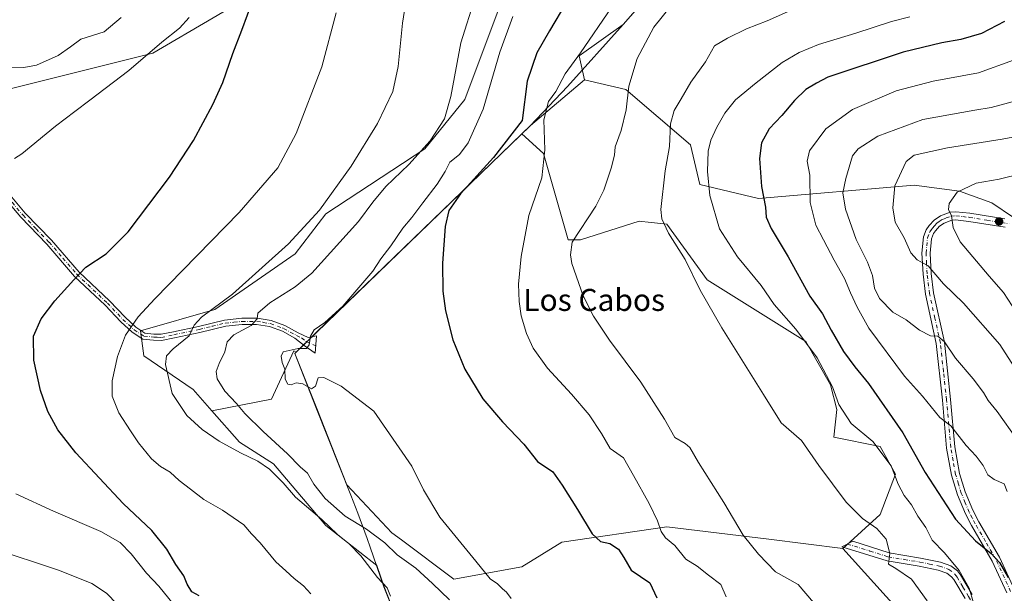
# Model space of a CAD drawing. Units: metres. Extents: x 570020 to 573478, y 4719532 to 4721881.
# Drawn here: x 571824 to 572183, y 4720939 to 4721148 of the extents above; entities that cross this region are included whole.
import ezdxf
from ezdxf.enums import TextEntityAlignment as Align

# ---------------------------------------------------------------- set-up
doc = ezdxf.new("R2010")
doc.units = ezdxf.units.M
doc.header["$MEASUREMENT"] = 0
doc.linetypes.add('DGN Style 4', pattern=[2.6384748266838614, 1.318413404963828, -0.6592067024819142, 0.001648016756204785, -0.6592067024819142])
for name, color, linetype, lineweight in [('Arbolado forestal CxS', 92, 'Continuous', 0), ('Camino Cxs', 7, 'Continuous', 0), ('Camino eje', 30, 'DGN Style 4', 13), ('Cultivos herbáceos CxS', 92, 'Continuous', 0), ('Curva de nivel maestra', 30, 'Continuous', 30), ('Curva de nivel normal', 30, 'Continuous', 0), ('Matorral CxS', 135, 'Continuous', 0), ('Municipio', 91, 'Continuous', 13), ('Municipio CxS', 4, 'Continuous', 0), ('Punto de cota en terreno', 7, 'Continuous', 0), ('Texto cartográfico', 7, 'Continuous', 0)]:
    doc.layers.add(name, color=color, linetype=linetype, lineweight=lineweight)
doc.styles.add('Style-Arial', font='txt')

# ---------------------------------------------------------------- blocks, each defined once
blk = doc.blocks.new('*U13')
at = {"layer": 'Cultivos herbáceos CxS', "color": 92, "linetype": 'Continuous', "lineweight": 0}
blk.add_polyline3d([(571818.2710999995, 4721122.160900001, 591.6943000000028), (571872.3156000003, 4721135.671499999, 594.4073000000062), (571916.2259000001, 4721161.567100001, 600.406099999993), (571981.4826999997, 4721216.965700001, 605.2388999999966), (572008.5509000003, 4721184.0843, 614.1214999999938), (572009.6767999995, 4721173.951099999, 615.945000000007), (572000.6697000006, 4721158.188300001, 616.6735999999946), (571986.0314999997, 4721118.780900001, 616.2786999999954), (571971.3942999998, 4721100.767100001, 614.1353999999993), (571935.3651000002, 4721077.122099999, 609.9600999999967), (571924.1057000002, 4721062.486300001, 610.3034000000043), (571894.8315000003, 4721042.219500001, 609.235400000005), (571867.8093999998, 4721034.3387, 605.3494000000064), (571868.9348999998, 4721025.330499999, 606.5192999999999), (571886.9489000002, 4721012.9453, 611.5994000000064), (571893.8113000002, 4721005.1679, 611.9912999999942), (571903.8373999996, 4720993.8051, 611.2995999999986), (571916.2222999996, 4720985.922900001, 611.7213000000047), (571935.3627000004, 4720963.4045, 610.1576999999961), (571953.8826000001, 4720948.756300001, 610.8159000000014), (571956.5620999997, 4720941.027100001, 609.6255999999995), (571961.2518999996, 4720929.1469, 608.852899999998)], dxfattribs=at)
blk = doc.blocks.new('5PATER')
at = {"layer": 'Punto de cota en terreno', "linetype": 'Continuous', "lineweight": 0}
h = blk.add_hatch(color=51, dxfattribs=at)
edge = h.paths.add_edge_path()
edge.add_ellipse((0, 0), major_axis=(-0.1095731443231308, -0.1110710700762829), ratio=0.9994222409660322, start_angle=0, end_angle=360)

msp = doc.modelspace()

# ---------------------------------------------------------------- linework, layer by layer
at = {"layer": 'Arbolado forestal CxS', "color": 92, "linetype": 'Continuous', "lineweight": 0, "extrusion": (-0.5601173915374748, 0.4411102553510296, 0.7012062822888888), "elevation": 1762576.20133209, "flags": 128}
msp.add_lwpolyline([(-4062947.628588204, -1732636.701634876), (-4062922.370071547, -1732644.036844956), (-4062918.082701367, -1732644.864943705)], dxfattribs=at)
msp.add_lwpolyline([(-4062947.628588204, -1732636.701634876), (-4062922.370071547, -1732644.036844956), (-4062918.082701367, -1732644.864943705)], dxfattribs=at)
at = {"layer": 'Arbolado forestal CxS', "color": 92, "linetype": 'Continuous', "lineweight": 0, "extrusion": (-0.6956230214520842, 0.7183927267828139, 0.004527927939659864), "elevation": 2993710.15672951, "flags": 128}
msp.add_lwpolyline([(-3695073.57977275, -12929.72620605141), (-3694969.385516413, -12935.83356865871), (-3694959.096338812, -12935.91416948496)], dxfattribs=at)
at = {"layer": 'Arbolado forestal CxS', "color": 92, "linetype": 'Continuous', "lineweight": 0}
for points in [[(572140.7429000001, 4721289.8639, 612.872000000003), (572140.4486999996, 4721287.217499999, 612.6570999999967), (572146.9338999996, 4721277.4889, 617.0209999999934), (572141.0762999998, 4721263.5779, 617.4446000000025), (572130.3479000004, 4721252.717499999, 617.459400000007), (572118.1977000004, 4721234.537500001, 618.2921999999963), (572099.5373000001, 4721211.7775, 620.1092999999964), (572081.0169000002, 4721189.2075, 624.6814000000013), (572078.0066999998, 4721185.537500001, 625.6024999999936), (572075.2267000005, 4721182.3475, 626.5966000000044), (572070.2165000001, 4721176.5877, 628.3159000000014), (572066.1562999999, 4721171.917500001, 629.7978000000003), (572060.7364999996, 4721165.6975, 631.1956999999966), (572043.7059000004, 4721146.127699999, 632.1612000000023), (572027.5891000004, 4721134.717900001, 629.2001000000018), (572029.5437000003, 4721125.929300001, 631.5302999999985)], [(572140.7429000001, 4721289.8639, 612.872000000003), (572140.4486999996, 4721287.217499999, 612.6570999999967), (572146.9338999996, 4721277.4889, 617.0209999999934), (572141.0762999998, 4721263.5779, 617.4446000000025), (572130.3479000004, 4721252.717499999, 617.459400000007), (572118.1977000004, 4721234.537500001, 618.2921999999963), (572099.5373000001, 4721211.7775, 620.1092999999964), (572081.0169000002, 4721189.2075, 624.6814000000013), (572078.0066999998, 4721185.537500001, 625.6024999999936), (572075.2267000005, 4721182.3475, 626.5966000000044), (572070.2165000001, 4721176.5877, 628.3159000000014), (572066.1562999999, 4721171.917500001, 629.7978000000003), (572060.7364999996, 4721165.6975, 631.1956999999966), (572043.7059000004, 4721146.127699999, 632.1612000000023), (572027.5891000004, 4721134.717900001, 629.2001000000018), (572029.5437000003, 4721125.929300001, 631.5302999999985)], [(571818.2710999995, 4721122.160900001, 591.6943000000028), (571872.3156000003, 4721135.671499999, 594.4073000000062), (571916.2259000001, 4721161.567100001, 600.406099999993), (571981.4826999997, 4721216.965700001, 605.2388999999966), (572008.5509000003, 4721184.0843, 614.1214999999938), (572009.6767999995, 4721173.951099999, 615.945000000007), (572000.6697000006, 4721158.188300001, 616.6735999999946), (571986.0314999997, 4721118.780900001, 616.2786999999954), (571971.3942999998, 4721100.767100001, 614.1353999999993), (571935.3651000002, 4721077.122099999, 609.9600999999967), (571924.1057000002, 4721062.486300001, 610.3034000000043), (571894.8315000003, 4721042.219500001, 609.235400000005), (571867.8093999998, 4721034.3387, 605.3494000000064), (571868.9348999998, 4721025.330499999, 606.5192999999999), (571886.9489000002, 4721012.9453, 611.5994000000064), (571893.8113000002, 4721005.1679, 611.9912999999942)], [(572060.7364999996, 4721165.6975, 631.1956999999966), (572043.7059000004, 4721146.127699999, 632.1612000000023), (572027.5891000004, 4721134.717900001, 629.2001000000018), (572029.5437000003, 4721125.929300001, 631.5302999999985), (572009.8753000004, 4721109.267899999, 626.3006000000023), (572006.7664999999, 4721106.2589, 625.7102000000014), (571931.8941000003, 4721033.7981, 619.602899999998), (571924.5021000003, 4721026.640900001, 619.5222999999969), (571923.6205000002, 4721027.090500001, 619.3935000000056), (571915.5663000002, 4721009.5187, 618.2050000000017), (571893.8113000002, 4721005.1679, 611.9912999999942), (571886.9489000002, 4721012.9453, 611.5994000000064), (571868.9348999998, 4721025.330499999, 606.5192999999999), (571867.8093999998, 4721034.3387, 605.3494000000064), (571894.8315000003, 4721042.219500001, 609.235400000005), (571924.1057000002, 4721062.486300001, 610.3034000000043), (571935.3651000002, 4721077.122099999, 609.9600999999967), (571971.3942999998, 4721100.767100001, 614.1353999999993), (571986.0314999997, 4721118.780900001, 616.2786999999954), (572000.6697000006, 4721158.188300001, 616.6735999999946)], [(572185.8991, 4721075.7455, 672.5755000000064), (572178.0433, 4721081.1315, 671.6303000000044), (572166.2385, 4721085.322899999, 669.3484999999928), (572149.8037, 4721087.5579, 665.8828999999969), (572092.9654999999, 4721082.707699999, 649.1346999999951), (572071.6668999996, 4721087.7927, 643.5369000000064), (572068.2833000004, 4721102.213099999, 641.9780000000028), (572044.6385000005, 4721122.4805, 634.452099999995), (572029.5437000003, 4721125.929300001, 631.5302999999985), (572027.5891000004, 4721134.717900001, 629.2001000000018), (572043.7059000004, 4721146.127699999, 632.1612000000023), (572060.7364999996, 4721165.6975, 631.1956999999966)], [(571916.2259000001, 4721161.567100001, 600.406099999993), (571872.3156000003, 4721135.671499999, 594.4073000000062), (571818.2710999995, 4721122.160900001, 591.6943000000028)], [(572142.9143000003, 4720933.723099999, 638.2722000000067), (572123.8057000004, 4720955.022700001, 638.7504999999946), (572137.3170999996, 4720967.408299999, 640.9340999999986), (572142.9464999996, 4720982.045299999, 644.8228999999993), (572137.3176999995, 4720992.178500001, 645.2226999999984), (572120.4285000004, 4720995.556500001, 642.1631000000052), (572121.5549, 4721005.6897, 644.0850000000064), (572119.3032999998, 4721014.696900001, 644.6713000000018), (572110.2965000002, 4721030.460100001, 645.0528999999951), (572074.2670999998, 4721052.979499999, 640.4909999999945), (572059.6306999996, 4721073.2459, 640.0587999999989), (572052.8038999997, 4721074.0045, 638.6532000000007), (572050.4839000005, 4721074.262499999, 638.2900999999983), (572049.4977000002, 4721074.372099999, 638.1394), (572028.1045000004, 4721067.6171, 634.9967999999935), (572023.6017000005, 4721067.6171, 633.3227999999945), (572014.5943, 4721099.1425, 629.2005000000064), (572006.7664999999, 4721106.2589, 625.7102000000014), (572009.8753000004, 4721109.267899999, 626.3006000000023), (572029.5437000003, 4721125.929300001, 631.5302999999985), (572044.6385000005, 4721122.4805, 634.452099999995), (572068.2833000004, 4721102.213099999, 641.9780000000028), (572071.6668999996, 4721087.7927, 643.5369000000064), (572092.9654999999, 4721082.707699999, 649.1346999999951), (572149.8037, 4721087.5579, 665.8828999999969), (572166.2385, 4721085.322899999, 669.3484999999928), (572178.0433, 4721081.1315, 671.6303000000044), (572185.8991, 4721075.7455, 672.5755000000064)], [(572029.5437000003, 4721125.929300001, 631.5302999999985), (572044.6385000005, 4721122.4805, 634.452099999995), (572068.2833000004, 4721102.213099999, 641.9780000000028), (572071.6668999996, 4721087.7927, 643.5369000000064), (572092.9654999999, 4721082.707699999, 649.1346999999951), (572149.8037, 4721087.5579, 665.8828999999969), (572166.2385, 4721085.322899999, 669.3484999999928), (572178.0433, 4721081.1315, 671.6303000000044), (572185.8991, 4721075.7455, 672.5755000000064), (572194.9386999998, 4721071.787900001, 674.9830999999976), (572198.6079000002, 4721068.340100001, 676.1518000000069), (572208.0913000006, 4721070.090299999, 678.238599999997)], [(572029.5437000003, 4721125.929300001, 631.5302999999985), (572044.6385000005, 4721122.4805, 634.452099999995), (572068.2833000004, 4721102.213099999, 641.9780000000028), (572071.6668999996, 4721087.7927, 643.5369000000064), (572092.9654999999, 4721082.707699999, 649.1346999999951), (572149.8037, 4721087.5579, 665.8828999999969), (572166.2385, 4721085.322899999, 669.3484999999928), (572178.0433, 4721081.1315, 671.6303000000044), (572185.8991, 4721075.7455, 672.5755000000064), (572194.9386999998, 4721071.787900001, 674.9830999999976), (572198.6079000002, 4721068.340100001, 676.1518000000069), (572208.0913000006, 4721070.090299999, 678.238599999997)], [(572006.7664999999, 4721106.2589, 625.7102000000014), (572014.5943, 4721099.1425, 629.2005000000064), (572023.6017000005, 4721067.6171, 633.3227999999945), (572028.1045000004, 4721067.6171, 634.9967999999935), (572049.4977000002, 4721074.372099999, 638.1394), (572050.4839000005, 4721074.262499999, 638.2900999999983), (572052.8038999997, 4721074.0045, 638.6532000000007), (572059.6306999996, 4721073.2459, 640.0587999999989), (572074.2670999998, 4721052.979499999, 640.4909999999945), (572110.2965000002, 4721030.460100001, 645.0528999999951), (572119.3032999998, 4721014.696900001, 644.6713000000018), (572121.5549, 4721005.6897, 644.0850000000064), (572120.4285000004, 4720995.556500001, 642.1631000000052), (572137.3176999995, 4720992.178500001, 645.2226999999984), (572142.9464999996, 4720982.045299999, 644.8228999999993), (572137.3170999996, 4720967.408299999, 640.9340999999986), (572123.8057000004, 4720955.022700001, 638.7504999999946)], [(571924.5021000003, 4721026.640900001, 619.5222999999969), (571923.6205000002, 4721027.090500001, 619.3935000000056), (571915.5663000002, 4721009.5187, 618.2050000000017), (571893.8113000002, 4721005.1679, 611.9912999999942)], [(572123.8057000004, 4720955.022700001, 638.7504999999946), (572142.9143000003, 4720933.723099999, 638.2722000000067)]]:
    msp.add_polyline3d(points, dxfattribs=at)
at = {"layer": 'Camino Cxs', "color": 7, "linetype": 'Continuous', "lineweight": 0}
for points in [[(571817.8400999998, 4721086.7601, 595.5400999999983), (571825.7901, 4721077.3301, 596.501900000003), (571835.2901, 4721067.4801, 597.8203999999969), (571845.3901000004, 4721055.8101, 599.8291000000027), (571856.4801000003, 4721045.340100001, 602.4532999999938), (571862.1801000005, 4721039.3301, 604.140400000004), (571866.1201, 4721035.690099999, 605.2837000000001), (571869.3701, 4721033.600099999, 606.1298999999999), (571872.6700999998, 4721033.2301, 606.8052000000025), (571875.2801000001, 4721033.120100001, 607.5531999999948), (571879.7401000002, 4721034.0801, 608.7033999999985), (571888.9301000005, 4721036.0101, 611.4772999999988), (571898.4301000005, 4721038.3301, 613.6347999999998), (571904.7200999996, 4721038.970100001, 615.9478999999993), (571910.2801000001, 4721038.970100001, 616.320000000007), (571915.3601000002, 4721038.140100001, 617.7210999999952), (571920.4101, 4721036.3101, 619.8690999999963), (571925.2801000001, 4721033.6601, 621.3389000000025), (571928.9001000002, 4721031.9101, 622.5434999999999), (571931.9401000004, 4721032.550100001, 624.8343000000023), (571931.4600999998, 4721026.190099999, 622.4428999999947), (571927.3800999997, 4721029.100099999, 624.0769), (571924.0201000003, 4721031.7601, 622.5963000000047), (571919.4801000003, 4721034.2301, 622.6484000000055), (571914.7801000001, 4721035.9301, 620.1731), (571910.1001000004, 4721036.700099999, 618.0791999999929), (571904.8300999999, 4721036.700099999, 618.0096000000049), (571898.8201000001, 4721036.0801, 616.8657999999997), (571889.4301000005, 4721033.800100001, 613.8081999999995), (571880.2100999998, 4721031.860099999, 610.5093000000053), (571875.4700999996, 4721030.840100001, 610.202900000004), (571872.5000999998, 4721030.960100001, 608.6462999999932), (571868.5900999998, 4721031.4001, 606.6748999999982), (571864.7301000003, 4721033.880100001, 605.2415999999939), (571860.5800999999, 4721037.720100001, 604.0706000000064), (571854.8800999997, 4721043.7301, 602.4177000000054), (571843.7500999998, 4721054.2401, 599.8169000000053), (571833.6101000002, 4721065.950099999, 597.8502000000008), (571824.1001000004, 4721075.800100001, 596.5519999999962), (571816.1300999997, 4721085.2601, 595.6054000000004)], [(571817.8400999998, 4721086.7601, 595.5400999999983), (571825.7901, 4721077.3301, 596.501900000003), (571835.2901, 4721067.4801, 597.8203999999969), (571845.3901000004, 4721055.8101, 599.8291000000027), (571856.4801000003, 4721045.340100001, 602.4532999999938), (571862.1801000005, 4721039.3301, 604.140400000004), (571866.1201, 4721035.690099999, 605.2837000000001), (571869.3701, 4721033.600099999, 606.1298999999999), (571872.6700999998, 4721033.2301, 606.8052000000025), (571875.2801000001, 4721033.120100001, 607.5531999999948), (571879.7401000002, 4721034.0801, 608.7033999999985), (571888.9301000005, 4721036.0101, 611.4772999999988), (571898.4301000005, 4721038.3301, 613.6347999999998), (571904.7200999996, 4721038.970100001, 615.9478999999993), (571910.2801000001, 4721038.970100001, 616.320000000007), (571915.3601000002, 4721038.140100001, 617.7210999999952), (571920.4101, 4721036.3101, 619.8690999999963), (571925.2801000001, 4721033.6601, 621.3389000000025), (571928.9001000002, 4721031.9101, 622.5434999999999), (571931.9401000004, 4721032.550100001, 624.8343000000023), (571931.4600999998, 4721026.190099999, 622.4428999999947), (571927.3800999997, 4721029.100099999, 624.0769), (571924.0201000003, 4721031.7601, 622.5963000000047), (571919.4801000003, 4721034.2301, 622.6484000000055), (571914.7801000001, 4721035.9301, 620.1731), (571910.1001000004, 4721036.700099999, 618.0791999999929), (571904.8300999999, 4721036.700099999, 618.0096000000049), (571898.8201000001, 4721036.0801, 616.8657999999997), (571889.4301000005, 4721033.800100001, 613.8081999999995), (571880.2100999998, 4721031.860099999, 610.5093000000053), (571875.4700999996, 4721030.840100001, 610.202900000004), (571872.5000999998, 4721030.960100001, 608.6462999999932), (571868.5900999998, 4721031.4001, 606.6748999999982), (571864.7301000003, 4721033.880100001, 605.2415999999939), (571860.5800999999, 4721037.720100001, 604.0706000000064), (571854.8800999997, 4721043.7301, 602.4177000000054), (571843.7500999998, 4721054.2401, 599.8169000000053), (571833.6101000002, 4721065.950099999, 597.8502000000008), (571824.1001000004, 4721075.800100001, 596.5519999999962), (571816.1300999997, 4721085.2601, 595.6054000000004)], [(572183.5100999996, 4720938.7501, 649.7526000000071), (572178.1901000004, 4720950.390100001, 650.7302000000054), (572170.6601, 4720963.3201, 651.3291999999929), (572168.4101, 4720967.6601, 651.4045999999944), (572165.5000999998, 4720974.620100001, 652.5586000000039), (572163.3800999997, 4720981.690099999, 654.3589999999967), (572161.5800999999, 4720991.640100001, 654.3245000000024), (572160.0500999996, 4721009.0801, 656.9410000000062), (572157.8000999996, 4721029.7601, 661.0737999999983), (572153.8601000002, 4721047.720100001, 665.5642999999982), (572152.9700999996, 4721055.0801, 665.8341999999975), (572152.5701000001, 4721062.7401, 667.4619999999995), (572153.1501000002, 4721068.6601, 668.595100000006), (572154.1601, 4721071.2601, 669.720100000006), (572155.2001, 4721072.800100001, 669.8163999999961), (572157.0500999996, 4721074.800100001, 670.1212999999989), (572159.3000999996, 4721076.380100001, 670.775999999998), (572162.8300999999, 4721077.720100001, 670.7464000000036), (572164.9501, 4721077.840100001, 671.1284000000014), (572170.0301000001, 4721077.2601, 672.4018000000069), (572182.8000999996, 4721075.2301, 674.9331999999995)], [(572183.5100999996, 4720938.7501, 649.7526000000071), (572178.1901000004, 4720950.390100001, 650.7302000000054), (572170.6601, 4720963.3201, 651.3291999999929), (572168.4101, 4720967.6601, 651.4045999999944), (572165.5000999998, 4720974.620100001, 652.5586000000039), (572163.3800999997, 4720981.690099999, 654.3589999999967), (572161.5800999999, 4720991.640100001, 654.3245000000024), (572160.0500999996, 4721009.0801, 656.9410000000062), (572157.8000999996, 4721029.7601, 661.0737999999983), (572153.8601000002, 4721047.720100001, 665.5642999999982), (572152.9700999996, 4721055.0801, 665.8341999999975), (572152.5701000001, 4721062.7401, 667.4619999999995), (572153.1501000002, 4721068.6601, 668.595100000006), (572154.1601, 4721071.2601, 669.720100000006), (572155.2001, 4721072.800100001, 669.8163999999961), (572157.0500999996, 4721074.800100001, 670.1212999999989), (572159.3000999996, 4721076.380100001, 670.775999999998), (572162.8300999999, 4721077.720100001, 670.7464000000036), (572164.9501, 4721077.840100001, 671.1284000000014), (572170.0301000001, 4721077.2601, 672.4018000000069), (572182.8000999996, 4721075.2301, 674.9331999999995)], [(572182.8701, 4721072.1801, 674.4331999999995), (572169.6201, 4721074.280099999, 672.2255000000005), (572164.8601000002, 4721074.8301, 671.5087000000058), (572163.4600999998, 4721074.7501, 671.2915999999968), (572160.7200999996, 4721073.700099999, 670.6738000000041), (572159.0301000001, 4721072.520099999, 669.7186999999976), (572157.5500999996, 4721070.9301, 669.5283999999956), (572156.8400999998, 4721069.860099999, 669.8003000000026), (572156.1001000004, 4721067.960100001, 669.8831000000064), (572155.5701000001, 4721062.670100001, 670.8858000000037), (572155.9600999998, 4721055.340100001, 667.8570999999939), (572156.8201000001, 4721048.220100001, 664.8772000000026), (572160.7701000003, 4721030.2401, 663.2783000000054), (572163.0301000001, 4721009.370100001, 657.2511999999988), (572164.5500999996, 4720992.040100001, 657.1723999999958), (572166.3101000004, 4720982.390100001, 659.4214999999967), (572168.3300999999, 4720975.630100001, 654.4511000000057), (572171.1401000004, 4720968.9301, 652.6371999999974), (572173.2901, 4720964.7601, 652.9327000000048), (572180.8601000002, 4720951.770099999, 652.9658999999956), (572186.2901, 4720939.890100001, 650.9339000000036)], [(572182.8701, 4721072.1801, 674.4331999999995), (572169.6201, 4721074.280099999, 672.2255000000005), (572164.8601000002, 4721074.8301, 671.5087000000058), (572163.4600999998, 4721074.7501, 671.2915999999968), (572160.7200999996, 4721073.700099999, 670.6738000000041), (572159.0301000001, 4721072.520099999, 669.7186999999976), (572157.5500999996, 4721070.9301, 669.5283999999956), (572156.8400999998, 4721069.860099999, 669.8003000000026), (572156.1001000004, 4721067.960100001, 669.8831000000064), (572155.5701000001, 4721062.670100001, 670.8858000000037), (572155.9600999998, 4721055.340100001, 667.8570999999939), (572156.8201000001, 4721048.220100001, 664.8772000000026), (572160.7701000003, 4721030.2401, 663.2783000000054), (572163.0301000001, 4721009.370100001, 657.2511999999988), (572164.5500999996, 4720992.040100001, 657.1723999999958), (572166.3101000004, 4720982.390100001, 659.4214999999967), (572168.3300999999, 4720975.630100001, 654.4511000000057), (572171.1401000004, 4720968.9301, 652.6371999999974), (572173.2901, 4720964.7601, 652.9327000000048), (572180.8601000002, 4720951.770099999, 652.9658999999956), (572186.2901, 4720939.890100001, 650.9339000000036)], [(572168.2801000001, 4720936.710100001, 645.2620000000024), (572164.1700999998, 4720943.6601, 644.726800000004), (572163.3501000004, 4720944.6801, 644.5455999999976), (572161.6501000002, 4720946.030099999, 643.9661000000051), (572158.5201000003, 4720947.120100001, 643.3407000000007), (572151.5301000001, 4720948.550100001, 643.0605000000069), (572139.9600999998, 4720950.470100001, 641.1634000000049), (572123.3701, 4720955.550100001, 639.3986000000004), (572127.3300999999, 4720957.6501, 639.4318000000058), (572140.6601, 4720953.390100001, 642.2709000000032), (572152.0800999999, 4720951.5101, 642.7804000000033), (572159.3300999999, 4720950.020099999, 644.5573000000004), (572163.1201, 4720948.700099999, 645.2517999999982), (572165.4801000003, 4720946.8201, 646.2884000000049), (572166.6401000004, 4720945.360099999, 646.4109999999928), (572170.8800999997, 4720938.200099999, 646.1684999999999)], [(572168.2801000001, 4720936.710100001, 645.2620000000024), (572164.1700999998, 4720943.6601, 644.726800000004), (572163.3501000004, 4720944.6801, 644.5455999999976), (572161.6501000002, 4720946.030099999, 643.9661000000051), (572158.5201000003, 4720947.120100001, 643.3407000000007), (572151.5301000001, 4720948.550100001, 643.0605000000069), (572139.9600999998, 4720950.470100001, 641.1634000000049), (572123.3701, 4720955.550100001, 639.3986000000004), (572127.3300999999, 4720957.6501, 639.4318000000058), (572140.6601, 4720953.390100001, 642.2709000000032), (572152.0800999999, 4720951.5101, 642.7804000000033), (572159.3300999999, 4720950.020099999, 644.5573000000004), (572163.1201, 4720948.700099999, 645.2517999999982), (572165.4801000003, 4720946.8201, 646.2884000000049), (572166.6401000004, 4720945.360099999, 646.4109999999928), (572170.8800999997, 4720938.200099999, 646.1684999999999)]]:
    msp.add_polyline3d(points, dxfattribs=at)
at = {"layer": 'Camino eje', "color": 30, "linetype": 'DGN Style 4', "lineweight": 13}
for points in [[(571820.9600999998, 4721081.295100001, 596.0170000000071), (571824.9451000001, 4721076.565099999, 596.5274000000063), (571829.7001, 4721071.640100001, 597.1394), (571834.4501, 4721066.715100001, 597.8362999999954), (571839.5000999998, 4721060.880100001, 598.7574000000022), (571844.5701000001, 4721055.0251, 599.8248000000021), (571855.6801000005, 4721044.5351, 602.4382999999943), (571861.3800999997, 4721038.5251, 604.1083000000071), (571863.3501000004, 4721036.7051, 604.675700000007), (571865.4250999996, 4721034.7851, 605.2644), (571868.9801000003, 4721032.5001, 606.1981999999989), (571872.5850999998, 4721032.095100001, 607.3582000000024), (571873.8901000004, 4721032.040100001, 607.8687000000064), (571875.3750999998, 4721031.9801, 608.4655000000057), (571879.9751000004, 4721032.970100001, 609.082899999994), (571889.1801000005, 4721034.905099999, 612.6012999999948), (571893.8750999998, 4721036.045100001, 613.9983000000066), (571898.6250999998, 4721037.2051, 614.6012999999948), (571901.7701000003, 4721037.5251, 615.8395000000019), (571904.7751000002, 4721037.835100001, 616.3598000000056), (571910.1901000004, 4721037.835100001, 616.5865999999951), (571912.5301000001, 4721037.450099999, 616.7081000000035), (571915.0701000001, 4721037.0351, 618.5353000000032), (571919.9451000001, 4721035.270099999, 621.1897000000026), (571924.6501000002, 4721032.710100001, 621.7035000000033), (571926.4600999998, 4721031.835100001, 621.9752000000008), (571928.1401000004, 4721030.505100001, 622.9526999999945), (571931.6623000001, 4721028.868899999, 622.5458000000071)], [(572184.9001000002, 4720939.3201, 650.2834000000003), (572179.5251000002, 4720951.0801, 651.9006999999983), (572175.7401000002, 4720957.575099999, 650.9833000000071), (572171.9751000004, 4720964.040100001, 651.9146000000037), (572170.9001000002, 4720966.1251, 652.2081000000035), (572169.7751000002, 4720968.295100001, 652.0614999999962), (572168.3701, 4720971.645099999, 651.6535000000003), (572166.9151, 4720975.1251, 653.5170000000071), (572165.9051000001, 4720978.505100001, 655.4903999999951), (572164.8450999996, 4720982.040100001, 656.7988000000041), (572163.9451000001, 4720987.015100001, 657.609700000001), (572163.0651000004, 4720991.840100001, 655.2152999999962), (572161.5401, 4721009.225099999, 656.9447999999975), (572160.4151, 4721019.565099999, 659.3113000000012), (572159.2851, 4721030.0001, 662.1641999999993), (572157.3101000004, 4721038.9901, 662.2617000000029), (572155.3400999998, 4721047.970100001, 665.1753000000026), (572154.4650999998, 4721055.210100001, 666.8215000000055), (572154.2701000003, 4721058.8751, 668.1800999999978), (572154.0701000001, 4721062.7051, 669.1684999999999), (572154.3350999998, 4721065.350099999, 669.1030000000028), (572154.6250999998, 4721068.3101, 669.1368999999977), (572155.5000999998, 4721070.5601, 669.5745000000024), (572156.0201000003, 4721071.3301, 669.5191000000051), (572156.3750999998, 4721071.8651, 669.3886999999959), (572157.1151000002, 4721072.6601, 669.0997999999963), (572158.0401, 4721073.6601, 669.6542999999947), (572158.8850999996, 4721074.2501, 670.1481000000058), (572160.0100999996, 4721075.040100001, 670.595100000006), (572161.3800999997, 4721075.565099999, 670.8326999999991), (572163.1451000003, 4721076.235099999, 670.928899999999), (572164.9051000001, 4721076.335100001, 671.1674000000058), (572167.4451000001, 4721076.045100001, 671.6187000000064), (572169.8251, 4721075.770099999, 672.2753999999986), (572176.2100999998, 4721074.755100001, 673.3402999999962), (572184.3419000005, 4721073.4659, 675.8920000000071)], [(572125.3501000004, 4720956.600099999, 639.3270000000048), (572133.6451000003, 4720954.0601, 641.827099999995), (572140.3101000004, 4720951.9301, 641.4477999999945), (572146.0950999996, 4720950.970100001, 641.667300000001), (572151.8051000005, 4720950.030099999, 642.9100000000036), (572155.3000999996, 4720949.315099999, 643.5148999999947), (572158.9250999996, 4720948.5701, 643.8708000000044), (572162.3850999996, 4720947.3651, 644.1361999999936), (572164.4151, 4720945.7501, 645.2847999999941), (572164.9951, 4720945.020099999, 645.4134000000049), (572165.4051000001, 4720944.5101, 645.4471000000049), (572167.5251000002, 4720940.9301, 645.1312999999936), (572169.5800999999, 4720937.4551, 645.6618000000017), (572172.9951, 4720931.3101, 645.9254999999976), (572176.4351000004, 4720925.110099999, 646.1199000000051), (572179.3201000001, 4720921.030099999, 646.1444000000047), (572180.2651000004, 4720920.065099999, 646.2403000000049), (572181.2525000004, 4720919.0801, 646.2354999999952), (572182.0800999999, 4720918.360099999, 646.1616999999969), (572184.4801000003, 4720917.720100001, 646.296199999997)]]:
    msp.add_polyline3d(points, dxfattribs=at)
at = {"layer": 'Cultivos herbáceos CxS', "color": 92, "linetype": 'Continuous', "lineweight": 0, "extrusion": (-0.6956230214520842, 0.7183927267828139, 0.004527927939659864), "elevation": 2993710.15672951, "flags": 128}
msp.add_lwpolyline([(-3695073.57977275, -12929.72620605141), (-3694969.385516413, -12935.83356865871), (-3694959.096338812, -12935.91416948496)], dxfattribs=at)
at = {"layer": 'Cultivos herbáceos CxS', "color": 92, "linetype": 'Continuous', "lineweight": 0}
for points in [[(571818.2710999995, 4721122.160900001, 591.6943000000028), (571872.3156000003, 4721135.671499999, 594.4073000000062), (571916.2259000001, 4721161.567100001, 600.406099999993), (571981.4826999997, 4721216.965700001, 605.2388999999966), (572008.5509000003, 4721184.0843, 614.1214999999938), (572009.6767999995, 4721173.951099999, 615.945000000007), (572000.6697000006, 4721158.188300001, 616.6735999999946), (571986.0314999997, 4721118.780900001, 616.2786999999954), (571971.3942999998, 4721100.767100001, 614.1353999999993), (571935.3651000002, 4721077.122099999, 609.9600999999967), (571924.1057000002, 4721062.486300001, 610.3034000000043), (571894.8315000003, 4721042.219500001, 609.235400000005), (571867.8093999998, 4721034.3387, 605.3494000000064), (571868.9348999998, 4721025.330499999, 606.5192999999999), (571886.9489000002, 4721012.9453, 611.5994000000064), (571893.8113000002, 4721005.1679, 611.9912999999942)], [(572006.7664999999, 4721106.2589, 625.7102000000014), (572014.5943, 4721099.1425, 629.2005000000064), (572023.6017000005, 4721067.6171, 633.3227999999945), (572028.1045000004, 4721067.6171, 634.9967999999935), (572049.4977000002, 4721074.372099999, 638.1394), (572050.4839000005, 4721074.262499999, 638.2900999999983), (572052.8038999997, 4721074.0045, 638.6532000000007), (572059.6306999996, 4721073.2459, 640.0587999999989), (572074.2670999998, 4721052.979499999, 640.4909999999945), (572110.2965000002, 4721030.460100001, 645.0528999999951), (572119.3032999998, 4721014.696900001, 644.6713000000018), (572121.5549, 4721005.6897, 644.0850000000064), (572120.4285000004, 4720995.556500001, 642.1631000000052), (572137.3176999995, 4720992.178500001, 645.2226999999984), (572142.9464999996, 4720982.045299999, 644.8228999999993), (572137.3170999996, 4720967.408299999, 640.9340999999986), (572123.8057000004, 4720955.022700001, 638.7504999999946)], [(571924.5021000003, 4721026.640900001, 619.5222999999969), (571924.0241, 4721026.178099999, 619.5749000000069), (571932.0034999996, 4721005.9979, 618.8744000000006), (571942.9787, 4720978.2327, 618.1040000000066), (571959.4215000002, 4720960.654300001, 618.0494999999937), (571962.8355, 4720958.093499999, 618.5093000000053), (571981.9391000001, 4720943.764900001, 618.8383999999933), (572006.7100999998, 4720948.2687, 621.1650999999983), (572021.3472999996, 4720957.2755, 623.0430000000051), (572059.6283, 4720962.905099999, 630.1350999999995), (572096.7840999998, 4720958.400699999, 636.2059000000008), (572123.8057000004, 4720955.022700001, 638.7504999999946)], [(571893.8113000002, 4721005.1679, 611.9912999999942), (571903.8373999996, 4720993.8051, 611.2995999999986), (571916.2222999996, 4720985.922900001, 611.7213000000047), (571935.3627000004, 4720963.4045, 610.1576999999961), (571953.8826000001, 4720948.756300001, 610.8159000000014), (571956.5620999997, 4720941.027100001, 609.6255999999995), (571961.2518999996, 4720929.1469, 608.852899999998), (571963.1316999998, 4720917.366900001, 607.4578000000038), (571963.4013, 4720901.756899999, 605.102899999998), (571962.9210999999, 4720884.9965, 602.161500000002), (571962.8400999998, 4720883.845899999, 601.9429999999993)]]:
    msp.add_polyline3d(points, dxfattribs=at)
msp.add_polyline3d([(572123.8057000004, 4720955.022700001, 638.7504999999946), (572096.7840999998, 4720958.400699999, 636.2059000000008), (572059.6283, 4720962.905099999, 630.1350999999995), (572021.3472999996, 4720957.2755, 623.0430000000051), (572006.7100999998, 4720948.2687, 621.1650999999983), (571981.9391000001, 4720943.764900001, 618.8383999999933), (571962.8355, 4720958.093499999, 618.5093000000053), (571959.4215000002, 4720960.654300001, 618.0494999999937), (571942.9787, 4720978.2327, 618.1040000000066), (571932.0034999996, 4721005.9979, 618.8744000000006), (571924.0241, 4721026.178099999, 619.5749000000069), (571924.5021000003, 4721026.640900001, 619.5222999999969), (571931.8941000003, 4721033.7981, 619.602899999998), (572006.7664999999, 4721106.2589, 625.7102000000014), (572014.5943, 4721099.1425, 629.2005000000064), (572023.6017000005, 4721067.6171, 633.3227999999945), (572028.1045000004, 4721067.6171, 634.9967999999935), (572049.4977000002, 4721074.372099999, 638.1394), (572050.4839000005, 4721074.262499999, 638.2900999999983), (572052.8038999997, 4721074.0045, 638.6532000000007), (572059.6306999996, 4721073.2459, 640.0587999999989), (572074.2670999998, 4721052.979499999, 640.4909999999945), (572110.2965000002, 4721030.460100001, 645.0528999999951), (572119.3032999998, 4721014.696900001, 644.6713000000018), (572121.5549, 4721005.6897, 644.0850000000064), (572120.4285000004, 4720995.556500001, 642.1631000000052), (572137.3176999995, 4720992.178500001, 645.2226999999984), (572142.9464999996, 4720982.045299999, 644.8228999999993), (572137.3170999996, 4720967.408299999, 640.9340999999986)], close=True, dxfattribs=at)
at = {"layer": 'Curva de nivel maestra', "color": 30, "linetype": 'Continuous', "lineweight": 30, "flags": 128}
for points, elevation in [([(571889.1200000001, 4720937.7401), (571886.4500000002, 4720939.1601), (571884.7400000002, 4720941.960100001), (571883.5300000003, 4720944.9901), (571880.6100000005, 4720949.110099999), (571877.4000000004, 4720954.780099999), (571871.8899999997, 4720961.610099999), (571861.4000000004, 4720971.440099999), (571844.1500000004, 4720989.9101), (571837.5999999996, 4720998.300100001), (571834, 4721004.9101), (571831.3099999996, 4721012.620100001), (571828.8300000001, 4721023.7401), (571828.8099999996, 4721032.390100001), (571831.5800000001, 4721038.770099999), (571836.5899999999, 4721045.300100001), (571843.4600000001, 4721052.970100001), (571847.8200000003, 4721057.610099999), (571855.2599999999, 4721062.5101), (571863.2400000002, 4721070.520099999), (571878.2800000003, 4721090.450099999), (571887.1399999997, 4721103.850099999), (571894.1799999997, 4721116.9101), (571897.7999999998, 4721125.040100001), (571901.4600000001, 4721135.5801), (571904.75, 4721144.090100001), (571908.8300000001, 4721155.420100001)], 600), ([(572023.0800000001, 4721154.290100001), (572016.8600000005, 4721143.860099999), (572012.2400000002, 4721135.780099999), (572008.7400000002, 4721125.450099999), (572006.8700000001, 4721111.0801), (571996.4800000004, 4721097.5801), (571984.4299999997, 4721084.350099999), (571980.0999999996, 4721078.270099999), (571978.75, 4721072.4901), (571977.8799999999, 4721059.0701), (571978.0099999999, 4721048.890100001), (571978.9800000004, 4721041.670100001), (571981.6399999997, 4721031.100099999), (571985.9600000001, 4721020.450099999), (571992.54, 4721009.620100001), (571999.6900000004, 4721001.2401), (572007.5, 4720993.0601), (572012.4800000004, 4720986.700099999), (572018.04, 4720982.940099999), (572021.4900000002, 4720978.0601), (572027.04, 4720969.190099999), (572032.4199999999, 4720960.3101), (572035.4400000004, 4720957.590100001), (572038.8799999999, 4720956.840100001), (572041.9699999997, 4720954.7601), (572043.8899999997, 4720951.7301), (572046.6200000001, 4720947.020099999), (572053.3499999996, 4720942.450099999), (572055.9299999997, 4720936.950099999)], 624.9999999999999), ([(572182.6399999997, 4721147.2501), (572174.2699999996, 4721142.840100001), (572166.7199999997, 4721140.620100001), (572159.8799999999, 4721139.440099999), (572145.79, 4721136.020099999), (572118.2400000002, 4721126.940099999), (572114.2000000002, 4721124.7601), (572110.29, 4721122.4301), (572106.0800000001, 4721118.4301), (572101.5, 4721113.0001), (572096.9199999999, 4721108.0701), (572094.1299999999, 4721103.0001), (572093.3200000003, 4721097.3201), (572094.1100000005, 4721087.0001), (572095.5999999996, 4721079.5001), (572095.8499999996, 4721075.840100001), (572097.5999999996, 4721071.670100001), (572103.8700000001, 4721061.440099999), (572111.6699999999, 4721047.0801), (572116.3300000001, 4721040.5701), (572119.4400000004, 4721034.6801), (572123.9699999997, 4721026.870100001), (572128.0800000001, 4721021.270099999), (572133.1600000003, 4721015.220100001), (572145.6600000003, 4720997.190099999), (572153.7999999998, 4720982.720100001), (572164.7999999998, 4720965.720100001), (572172.1299999999, 4720957.7401), (572177.8499999996, 4720953.210100001), (572180.7999999998, 4720949.920100001), (572184.0599999996, 4720944.350099999)], 650)]:
    msp.add_lwpolyline(points, dxfattribs=dict(at, elevation=elevation))
at = {"layer": 'Curva de nivel normal', "color": 30, "linetype": 'Continuous', "lineweight": 0, "flags": 128}
for points, elevation in [([(571958.8799999999, 4720937.600099999), (571957.6399999997, 4720940.610099999), (571954.0999999996, 4720944.4001), (571948.0199999996, 4720952.3301), (571943.8600000005, 4720956.7401), (571939.5899999999, 4720960.090100001), (571933.8799999999, 4720965.5801), (571924.25, 4720973.6801), (571919.7699999996, 4720978.9901), (571914.7599999999, 4720983.890100001), (571910.5599999996, 4720986.850099999), (571904.2300000004, 4720989.850099999), (571896.4299999997, 4720994.100099999), (571890.2000000002, 4720998.340100001), (571884.6900000004, 4721003.4901), (571879.2699999996, 4721011.4801), (571876.8200000003, 4721022.0701), (571877.2800000003, 4721025.2301), (571879.7000000002, 4721027.8301), (571885.4600000001, 4721032.5101), (571887.3200000003, 4721036.440099999), (571889.9900000002, 4721039.420100001), (571901.2999999998, 4721047.710100001), (571921.7400000002, 4721066.090100001), (571932.9699999997, 4721078.4301), (571944.5199999996, 4721094.4301), (571954.1900000004, 4721110.090100001), (571959.7000000002, 4721121.7601), (571961.7100000001, 4721130.850099999), (571963.2800000003, 4721146.620100001), (571965.3200000003, 4721159.8301)], 610), ([(571980.3700000001, 4720936.2501), (571974.1399999997, 4720942.2401), (571968.0999999996, 4720947.850099999), (571961.3300000001, 4720952.6601), (571956.7800000003, 4720956.9901), (571950.0999999996, 4720962.020099999), (571942.2999999998, 4720966.7301), (571935.04, 4720973.2501), (571930.9600000001, 4720978.4801), (571928.5899999999, 4720982.4901), (571925.9600000001, 4720984.8301), (571921.3600000005, 4720989.520099999), (571912.4299999997, 4720997.620100001), (571905.7400000002, 4721004.290100001), (571902.7000000002, 4721007.9001), (571898.4800000004, 4721012.360099999), (571895.6799999997, 4721016.890100001), (571895.2999999998, 4721019.5101), (571896.3799999999, 4721022.530099999), (571898.4800000004, 4721026.690099999), (571899.3799999999, 4721030.4001), (571901.8200000003, 4721032.960100001), (571908.1600000003, 4721036.390100001), (571910.2400000002, 4721038.720100001), (571910.5, 4721040.880100001), (571914.9600000001, 4721044.5701), (571924.1699999999, 4721050.5001), (571930.2100000001, 4721055.4301), (571947.2699999996, 4721074.270099999), (571952.4199999999, 4721081.300100001), (571957.2000000002, 4721087.090100001), (571965.5499999998, 4721095.090100001), (571973.3600000005, 4721103.7601), (571978.5700000003, 4721111.710100001), (571980.9299999997, 4721119.8301), (571984.5099999999, 4721139.420100001), (571989.7000000002, 4721156.0801)], 615), ([(572063.9199999999, 4721156.5701), (572054.8399999999, 4721145.220100001), (572048.8399999999, 4721133.700099999), (572045.7199999997, 4721123.640100001), (572044.7599999999, 4721114.960100001), (572042.9299999997, 4721107.470100001), (572040.7199999997, 4721101.520099999), (572040.5, 4721098.4301), (572039.3700000001, 4721093.7601), (572036.6100000005, 4721085.7601), (572033.7300000004, 4721079.920100001), (572025.1200000001, 4721066.780099999), (572024.5099999999, 4721062.170100001), (572025.0199999996, 4721058.9901), (572029.1100000005, 4721047.210100001), (572032.8200000003, 4721039.7401), (572038.7300000004, 4721031.040100001), (572050.1500000004, 4721015.720100001), (572058.7199999997, 4721002.170100001), (572062.4800000004, 4720995.5101), (572066.2999999998, 4720993.290100001), (572068.04, 4720991.790100001), (572071.2000000002, 4720986.350099999), (572080.3499999996, 4720971.780099999), (572087.4199999999, 4720959.860099999), (572093.04, 4720952.940099999), (572099.25, 4720946.450099999), (572107.4400000004, 4720941.850099999), (572113.0300000003, 4720935.280099999)], 635), ([(572039.4199999999, 4721152.4101), (572028.1900000004, 4721135.8101), (572022.5300000003, 4721128.110099999), (572019.0899999999, 4721121.7601), (572016.5199999996, 4721118.040100001), (572014.8099999996, 4721111.370100001), (572015.1799999997, 4721100.390100001), (572014.0199999996, 4721090.190099999), (572009.3499999996, 4721076.4301), (572006.4500000002, 4721061.5001), (572005.5599999996, 4721051.370100001), (572005.7199999997, 4721045.050100001), (572006.5099999999, 4721039.890100001), (572008.4000000004, 4721033.360099999), (572010.8399999999, 4721028.0801), (572016.0499999998, 4721020.7601), (572024.8600000005, 4721011.340100001), (572031.2800000003, 4721003.720100001), (572035.7400000002, 4720996.9301), (572038.9699999997, 4720991.420100001), (572043.7599999999, 4720988.030099999), (572047.4299999997, 4720981.670100001), (572053.1799999997, 4720971.4301), (572056.2199999997, 4720965.030099999), (572057.5, 4720961.140100001), (572059.1299999999, 4720958.890100001), (572062.5700000003, 4720956.050100001), (572066.5800000001, 4720951.130100001), (572070.7000000002, 4720948.5701), (572074.8200000003, 4720945.2601), (572079.2599999999, 4720941.890100001), (572081.2199999997, 4720937.390100001)], 630), ([(572103.5300000003, 4721150.780099999), (572096.2000000002, 4721147.5101), (572088.6600000003, 4721144.5801), (572081.6699999999, 4721141.1801), (572076.9900000002, 4721138.370100001), (572073.7300000004, 4721132.5001), (572068.3499999996, 4721125.090100001), (572064.8799999999, 4721119.090100001), (572062.3099999996, 4721114.780099999), (572060.9400000004, 4721109.9001), (572060.5499999998, 4721101.6601), (572059.04, 4721092.790100001), (572057.3899999997, 4721078.670100001), (572057.75, 4721075.2501), (572060.1600000003, 4721070.0801), (572066.2599999999, 4721060.470100001), (572071.7400000002, 4721049.190099999), (572079.6299999999, 4721035.4301), (572094.8200000003, 4721011.1801), (572101.2599999999, 4721000.770099999), (572108.6799999997, 4720994.440099999), (572114.9600000001, 4720985.2501), (572125.0099999999, 4720971.870100001), (572130.8600000005, 4720965.9001), (572136.0800000001, 4720962.2301), (572139.5800000001, 4720958.340100001), (572140.9000000004, 4720953.110099999), (572140.3399999999, 4720949.3201), (572143.0599999996, 4720947.630100001), (572148.7400000002, 4720943.780099999), (572154.54, 4720935.840100001)], 640), ([(571818.4900000002, 4721130.3301), (571825.2400000002, 4721130.460100001), (571829.8700000001, 4721131.360099999), (571837.7599999999, 4721134.800100001), (571842.2800000003, 4721137.960100001), (571846.0700000003, 4721140.800100001), (571854.5199999996, 4721143.470100001), (571860.6799999997, 4721148.7501)], 590), ([(571821.8099999996, 4721097.280099999), (571824.54, 4721099.020099999), (571836.79, 4721109.0801), (571843.8799999999, 4721114.380100001), (571849.2400000002, 4721118.600099999), (571863.5700000003, 4721129.340100001), (571875.5599999996, 4721139.700099999), (571882, 4721144.800100001), (571885.4800000004, 4721148.7501)], 595), ([(571929.8200000003, 4720938.4901), (571927.1600000003, 4720941.380100001), (571923.7800000003, 4720944.0001), (571920.7599999999, 4720946.780099999), (571917.0300000003, 4720950.0701), (571911.3200000003, 4720957.0101), (571908.2199999997, 4720960.360099999), (571905.4100000003, 4720963.630100001), (571897.7100000001, 4720968.970100001), (571890.79, 4720972.9001), (571886.0499999998, 4720976.620100001), (571881.8799999999, 4720979.840100001), (571878.5999999996, 4720982.8201), (571875.0199999996, 4720984.9001), (571871.7800000003, 4720987.670100001), (571866.9900000002, 4720993.530099999), (571864.1399999997, 4720997.9001), (571859.8300000001, 4721004.4801), (571857.4500000002, 4721010.5101), (571857.4199999999, 4721016.200099999), (571859.3899999997, 4721025.0101), (571862.3499999996, 4721032.8101), (571866.9600000001, 4721039.4901), (571872.9299999997, 4721046.100099999), (571903.7000000002, 4721077.610099999), (571917.8200000003, 4721093.8201), (571924.5499999998, 4721106.360099999), (571933.8499999996, 4721130.7601), (571939.0300000003, 4721150.360099999)], 605), ([(572002.8200000003, 4720936.7601), (572001.1799999997, 4720939.0801), (571999.7599999999, 4720940.3201), (571997.8300000001, 4720942.0601), (571995.2599999999, 4720943.940099999), (571990, 4720950.3301), (571976.8799999999, 4720966.420100001), (571970.8700000001, 4720976.4001), (571966.6200000001, 4720985.020099999), (571952.8200000003, 4721005.040100001), (571940.8499999996, 4721014.220100001), (571934.5700000003, 4721017.3101), (571932.5499999998, 4721017.210100001), (571931.4900000002, 4721014.190099999), (571930.04, 4721013.2301), (571926.8899999997, 4721015.0601), (571924.5599999996, 4721015.4301), (571922.7199999997, 4721014.690099999), (571921.4699999997, 4721014.970100001), (571920.4400000004, 4721016.780099999), (571920.4000000004, 4721020.360099999), (571919.4400000004, 4721022.870100001), (571919.0499999998, 4721025.1801), (571919.8200000003, 4721026.790100001), (571925.2199999997, 4721027.9301), (571928.2699999996, 4721027.9301), (571929.2300000004, 4721029.2501), (571929.7000000002, 4721032.440099999), (571931.04, 4721034.770099999), (571934.9400000004, 4721037.440099999), (571941.5300000003, 4721043.440099999), (571952.4400000004, 4721056.1501), (571955.3300000001, 4721060.620100001), (571959.0199999996, 4721065.440099999), (571963.4199999999, 4721071.8301), (571966.7000000002, 4721075.690099999), (571970.6399999997, 4721081.100099999), (571975.9199999999, 4721087.850099999), (571978.8099999996, 4721092.5801), (571980.4699999997, 4721095.9301), (571984.0300000003, 4721098.770099999), (571987.2100000001, 4721102.960100001), (571992.7100000001, 4721115.2301), (571998.7300000004, 4721136.090100001), (572003.4600000001, 4721149.0801)], 620), ([(572148.1200000001, 4721148.920100001), (572141.5099999999, 4721147.220100001), (572128.5300000003, 4721143.0101), (572114.8499999996, 4721138.850099999), (572107.8600000005, 4721135.920100001), (572101.6600000003, 4721132.2501), (572092.1600000003, 4721124.8201), (572084.6699999999, 4721118.6801), (572080.6900000004, 4721113.790100001), (572077.79, 4721108.720100001), (572075.5800000001, 4721103.9301), (572074.7199999997, 4721099.940099999), (572074.4000000004, 4721092.5801), (572075.2800000003, 4721083.710100001), (572078.7400000002, 4721071.640100001), (572085.3200000003, 4721061.4301), (572093.9800000004, 4721050.9301), (572098.7000000002, 4721043.9801), (572106.5599999996, 4721034.9801), (572114.3399999999, 4721024.520099999), (572120, 4721013.9901), (572122.3399999999, 4721007.520099999), (572126.7699999996, 4721000.610099999), (572134.6799999997, 4720993.9801), (572141.3499999996, 4720985.190099999), (572143.9000000004, 4720978.4901), (572146.1200000001, 4720974.370100001), (572148.7400000002, 4720970.940099999), (572151.0999999996, 4720966.8301), (572154.0499999998, 4720962.590100001), (572156.3200000003, 4720958.0701), (572160.7400000002, 4720953.350099999), (572166.1399999997, 4720946.9001), (572169.79, 4720940.5001), (572171.4199999999, 4720935.190099999)], 645), ([(572185.9100000003, 4721133.140100001), (572173.2400000002, 4721128.5001), (572156.6600000003, 4721125.470100001), (572143.1399999997, 4721121.890100001), (572127.2999999998, 4721115.100099999), (572117.5700000003, 4721108.090100001), (572111.6299999999, 4721100.0801), (572110.7400000002, 4721096.3101), (572111.6900000004, 4721091.140100001), (572111.8200000003, 4721081.2401), (572113.8600000005, 4721072.9101), (572116.75, 4721067.610099999), (572120.5899999999, 4721060.190099999), (572124.3799999999, 4721053.4801), (572126.5199999996, 4721048.280099999), (572129.0199999996, 4721043.040100001), (572133.2800000003, 4721035.3301), (572146.2100000001, 4721017.9101), (572152.8300000001, 4721010.5001), (572159.0800000001, 4721002.800100001), (572163.1299999999, 4720999.710100001), (572168.6399999997, 4720992.5601), (572172.4000000004, 4720988.6601), (572174.8600000005, 4720985.220100001), (572176.5999999996, 4720981.840100001), (572178.9600000001, 4720980.110099999), (572182.5199999996, 4720978.600099999), (572183.7000000002, 4720975.8301)], 655), ([(572187.25, 4721118.4301), (572177.8499999996, 4721115.8101), (572171.8600000005, 4721114.920100001), (572152.8600000005, 4721111.540100001), (572136.4600000001, 4721105.440099999), (572129.3399999999, 4721100.790100001), (572127.29, 4721098.2301), (572124.7800000003, 4721089.9301), (572123.7800000003, 4721084.710100001), (572124.6699999999, 4721078.7501), (572128.6200000001, 4721067.720100001), (572132.7599999999, 4721059.450099999), (572134.5700000003, 4721054.5601), (572135.3200000003, 4721049.9101), (572137.0800000001, 4721046.170100001), (572141.9699999997, 4721041.2601), (572146.8399999999, 4721038.420100001), (572151.6900000004, 4721034.600099999), (572155.6399999997, 4721032.5601), (572158.4199999999, 4721032.450099999), (572160.7800000003, 4721030.4101), (572164.79, 4721024.4301), (572171.2599999999, 4721016.920100001), (572175.0099999999, 4721011.9301), (572176.7400000002, 4721008.9901), (572179.9500000002, 4721004.9301), (572187.4600000001, 4720994.4801)], 660), ([(572193.5, 4721106.540100001), (572181.79, 4721104.340100001), (572161.8700000001, 4721101.100099999), (572149.7999999998, 4721098.460100001), (572146.7999999998, 4721096.1601), (572142.7300000004, 4721087.300100001), (572141.9800000004, 4721079.220100001), (572142.8600000005, 4721074.040100001), (572146.1399999997, 4721068.380100001), (572148.5300000003, 4721062.800100001), (572150.8600000005, 4721060.280099999), (572154.8700000001, 4721058.0601), (572160.4400000004, 4721051.5601), (572167.7199999997, 4721044.440099999), (572180.9800000004, 4721029.440099999), (572189.5300000003, 4721016.100099999)], 665), ([(572189.1299999999, 4721091.8101), (572180.7400000002, 4721089.7601), (572172.3499999996, 4721088.2601), (572165.4000000004, 4721084.940099999), (572162.4600000001, 4721080.840100001), (572162.2800000003, 4721078.6801), (572163.3799999999, 4721076.300100001), (572164, 4721072.040100001), (572166.4699999997, 4721066.880100001), (572177.0199999996, 4721054.3201), (572182.25, 4721048.4101), (572187.0300000003, 4721041.020099999)], 670), ([(571881.7100000001, 4720932.2401), (571874.4500000002, 4720941.290100001), (571869.9400000004, 4720946.040100001), (571864.3600000005, 4720952.9801), (571860.3499999996, 4720957.140100001), (571853.2699999996, 4720961.210100001), (571836.0499999998, 4720968.600099999), (571822.3300000001, 4720974.960100001)], 595), ([(571863.1600000003, 4720930.6801), (571855.4000000004, 4720938.6601), (571849.9800000004, 4720942.2601), (571838.2100000001, 4720946.940099999), (571813.1900000004, 4720955.220100001)], 590)]:
    msp.add_lwpolyline(points, dxfattribs=dict(at, elevation=elevation))
at = {"layer": 'Matorral CxS', "color": 135, "linetype": 'Continuous', "lineweight": 0}
for points in [[(571961.2518999996, 4720929.1469, 608.852899999998), (571956.5620999997, 4720941.027100001, 609.6255999999995), (571953.8826000001, 4720948.756300001, 610.8159000000014), (571935.3627000004, 4720963.4045, 610.1576999999961), (571916.2222999996, 4720985.922900001, 611.7213000000047), (571903.8373999996, 4720993.8051, 611.2995999999986), (571893.8113000002, 4721005.1679, 611.9912999999942), (571915.5663000002, 4721009.5187, 618.2050000000017), (571923.6205000002, 4721027.090500001, 619.3935000000056), (571924.5021000003, 4721026.640900001, 619.5222999999969), (571924.0241, 4721026.178099999, 619.5749000000069), (571932.0034999996, 4721005.9979, 618.8744000000006), (571942.9787, 4720978.2327, 618.1040000000066), (571959.4215000002, 4720960.654300001, 618.0494999999937), (571962.8355, 4720958.093499999, 618.5093000000053), (571981.9391000001, 4720943.764900001, 618.8383999999933), (572006.7100999998, 4720948.2687, 621.1650999999983), (572021.3472999996, 4720957.2755, 623.0430000000051), (572059.6283, 4720962.905099999, 630.1350999999995), (572096.7840999998, 4720958.400699999, 636.2059000000008), (572123.8057000004, 4720955.022700001, 638.7504999999946), (572142.9143000003, 4720933.723099999, 638.2722000000067)], [(571924.5021000003, 4721026.640900001, 619.5222999999969), (571923.6205000002, 4721027.090500001, 619.3935000000056), (571915.5663000002, 4721009.5187, 618.2050000000017), (571893.8113000002, 4721005.1679, 611.9912999999942)], [(571924.5021000003, 4721026.640900001, 619.5222999999969), (571924.0241, 4721026.178099999, 619.5749000000069), (571932.0034999996, 4721005.9979, 618.8744000000006), (571942.9787, 4720978.2327, 618.1040000000066), (571959.4215000002, 4720960.654300001, 618.0494999999937), (571962.8355, 4720958.093499999, 618.5093000000053), (571981.9391000001, 4720943.764900001, 618.8383999999933), (572006.7100999998, 4720948.2687, 621.1650999999983), (572021.3472999996, 4720957.2755, 623.0430000000051), (572059.6283, 4720962.905099999, 630.1350999999995), (572096.7840999998, 4720958.400699999, 636.2059000000008), (572123.8057000004, 4720955.022700001, 638.7504999999946)], [(571893.8113000002, 4721005.1679, 611.9912999999942), (571903.8373999996, 4720993.8051, 611.2995999999986), (571916.2222999996, 4720985.922900001, 611.7213000000047), (571935.3627000004, 4720963.4045, 610.1576999999961), (571953.8826000001, 4720948.756300001, 610.8159000000014), (571956.5620999997, 4720941.027100001, 609.6255999999995), (571961.2518999996, 4720929.1469, 608.852899999998), (571963.1316999998, 4720917.366900001, 607.4578000000038), (571963.4013, 4720901.756899999, 605.102899999998), (571962.9210999999, 4720884.9965, 602.161500000002), (571962.8400999998, 4720883.845899999, 601.9429999999993)], [(572123.8057000004, 4720955.022700001, 638.7504999999946), (572142.9143000003, 4720933.723099999, 638.2722000000067)]]:
    msp.add_polyline3d(points, dxfattribs=at)
at = {"layer": 'Municipio', "color": 91, "linetype": 'Continuous', "lineweight": 13, "flags": 128}
msp.add_lwpolyline([(571961.1890000022, 4720929.110999999), (571956.506000001, 4720940.984999999), (571951.4990000007, 4720955.430999998), (571950.3730000014, 4720958.680000002), (571946.9860000013, 4720967.904999998), (571944.424, 4720974.385000002), (571931.9440000011, 4721005.954000001), (571923.9660000012, 4721026.137999999), (571931.8400000009, 4721033.759999999), (572009.8179999999, 4721109.230000002), (572023.4040000002, 4721123.492000002), (572043.643000001, 4721146.089999998), (572060.682000001, 4721165.661000002)], dxfattribs=at)
msp.add_lwpolyline([(571961.1890000022, 4720929.110999999), (571956.506000001, 4720940.984999999), (571951.4990000007, 4720955.430999998), (571950.3730000014, 4720958.680000002), (571946.9860000013, 4720967.904999998), (571944.424, 4720974.385000002), (571931.9440000011, 4721005.954000001), (571923.9660000012, 4721026.137999999), (571931.8400000009, 4721033.759999999), (572009.8179999999, 4721109.230000002), (572023.4040000002, 4721123.492000002), (572043.643000001, 4721146.089999998), (572060.682000001, 4721165.661000002)], dxfattribs=at)
at = {"layer": 'Municipio CxS', "color": 4, "linetype": 'Continuous', "lineweight": 0, "flags": 128}
for points in [[(572060.6820000004, 4721165.661000002), (572043.6430000004, 4721146.09), (572023.4039999996, 4721123.492000001), (572009.8179999993, 4721109.230000001), (571931.8400000003, 4721033.76), (571923.9660000006, 4721026.138), (571931.9440000005, 4721005.954), (571944.4239999994, 4720974.385000001), (571946.9859999985, 4720967.904999998), (571950.3730000008, 4720958.680000001), (571951.4990000001, 4720955.431), (571956.5060000004, 4720940.984999998), (571961.1889999994, 4720929.111)], [(571961.1889999994, 4720929.111), (571956.5060000004, 4720940.984999998), (571951.4990000001, 4720955.431), (571950.3730000008, 4720958.680000001), (571946.9859999985, 4720967.904999998), (571944.4239999994, 4720974.385000001), (571931.9440000005, 4721005.954), (571923.9660000006, 4721026.138), (571931.8400000003, 4721033.76), (572009.8179999993, 4721109.230000001), (572023.4039999996, 4721123.492000001), (572043.6430000004, 4721146.09), (572060.6820000004, 4721165.661000002)]]:
    msp.add_lwpolyline(points, dxfattribs=at)

# ---------------------------------------------------------------- block references
at = {"layer": 'Cultivos herbáceos CxS', "color": 92, "linetype": 'Continuous', "lineweight": 0}
msp.add_blockref('*U13', (0, 0), dxfattribs=at)
at = {"layer": 'Punto de cota en terreno', "color": 7, "linetype": 'Continuous', "lineweight": 0, "xscale": 10, "yscale": 10, "zscale": 10}
msp.add_blockref('5PATER', (572180.6900000004, 4721074.300000001, 672.5200000000041), dxfattribs=at)

# ---------------------------------------------------------------- texts
at = {"layer": 'Texto cartográfico', "color": 7, "linetype": 'Continuous', "lineweight": 0, "style": 'Style-Arial'}
msp.add_text('Los Cabos', height=8, dxfattribs=at).set_placement((572033.1221646339, 4721045.66015), align=Align.MIDDLE_CENTER)

doc.saveas('drawing.dxf')
